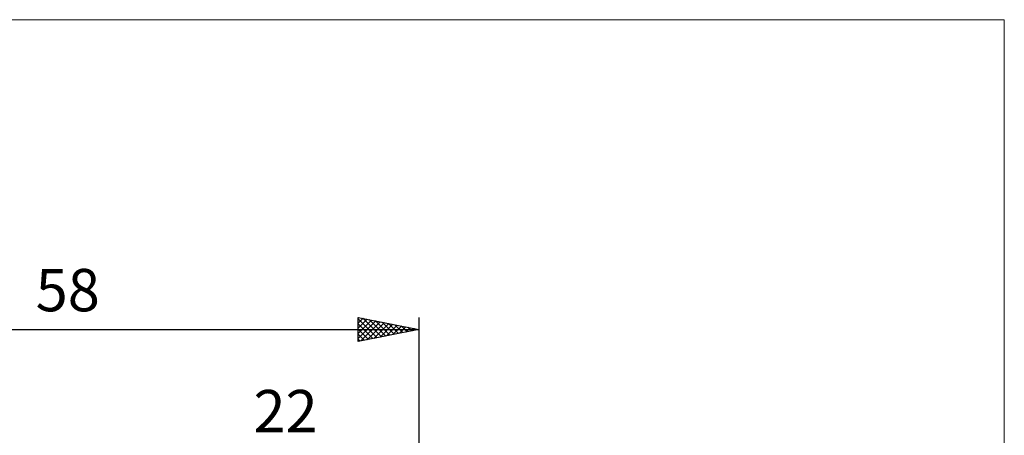
# Model space of a CAD drawing. Units: millimetres. Extents: x -75 to 70, y -62 to 62.
# Drawn here: x -11 to 70, y 27 to 62 of the extents above; entities that cross this region are included whole.
import ezdxf
from ezdxf.enums import TextEntityAlignment as Align

# ---------------------------------------------------------------- set-up
doc = ezdxf.new("R2010")
doc.units = ezdxf.units.MM
doc.header["$LTSCALE"] = 7.25
for name, color, linetype in [('2', 7, 'CONTINUOUS'), ('INFTOTAL', 9, 'CONTINUOUS'), ('SK2', 7, 'CONTINUOUS')]:
    doc.layers.add(name, color=color, linetype=linetype)
doc.styles.get("Standard").update_dxf_attribs({"font": 'Monospac821 BT'})

msp = doc.modelspace()

# ---------------------------------------------------------------- linework, layer by layer
at = {"layer": 'INFTOTAL', "color": 9, "linetype": 'CONTINUOUS', "lineweight": 18}
for p, q in [((70.4, 61.6), (-74.8, 61.6)), ((70.4, -61.6), (70.4, 61.6))]:
    msp.add_line(p, q, dxfattribs=at)
at = {"layer": 'SK2', "color": 7, "linetype": 'CONTINUOUS', "lineweight": 25}
for p, q in [((17, 35), (17, 37)), ((17, 37), (22, 36)), ((17, 36.94), (17.05, 36.99)), ((17, 36.516), (17.403, 36.919)), ((17, 36.882), (18.568, 35.314)), ((17, 36.092), (17.757, 36.849)), ((17, 35.668), (18.11, 36.778)), ((17, 35.243), (18.464, 36.707)), ((17.226, 35.045), (18.817, 36.637)), ((17.382, 36.924), (18.922, 35.384)), ((17.913, 36.817), (19.275, 35.455)), ((18.443, 36.711), (19.629, 35.526)), ((22, 37), (22, 3.8)), ((-36, 36), (22, 36)), ((17, 36.457), (18.214, 35.243)), ((17, 36.033), (17.861, 35.172)), ((22, 36), (17, 35)), ((17.756, 35.151), (19.171, 36.566)), ((18.287, 35.257), (19.525, 36.495)), ((18.817, 35.363), (19.878, 36.424)), ((18.973, 36.605), (19.982, 35.596)), ((19.347, 35.469), (20.232, 36.354)), ((19.504, 36.499), (20.336, 35.667)), ((19.878, 35.576), (20.585, 36.283)), ((20.034, 36.393), (20.689, 35.738)), ((20.408, 35.682), (20.939, 36.212)), ((20.564, 36.287), (21.043, 35.809)), ((20.938, 35.788), (21.292, 36.142)), ((21.095, 36.181), (21.396, 35.879)), ((21.469, 35.894), (21.646, 36.071)), ((21.625, 36.075), (21.75, 35.95)), ((21.999, 36), (21.999, 36)), ((17, 35.609), (17.507, 35.101)), ((17, 35.184), (17.154, 35.031))]:
    msp.add_line(p, q, dxfattribs=at)

# ---------------------------------------------------------------- texts
at = {"layer": '2', "color": 7, "linetype": 'CONTINUOUS', "lineweight": 25}
msp.add_text('22', height=3.5, dxfattribs=at).set_placement((11, 27.5), align=Align.CENTER)
at = {"layer": 'SK2', "color": 7, "linetype": 'CONTINUOUS', "lineweight": 25}
msp.add_text('58', height=3.5, dxfattribs=at).set_placement((-7, 37.5), align=Align.CENTER)

doc.saveas('drawing.dxf')
